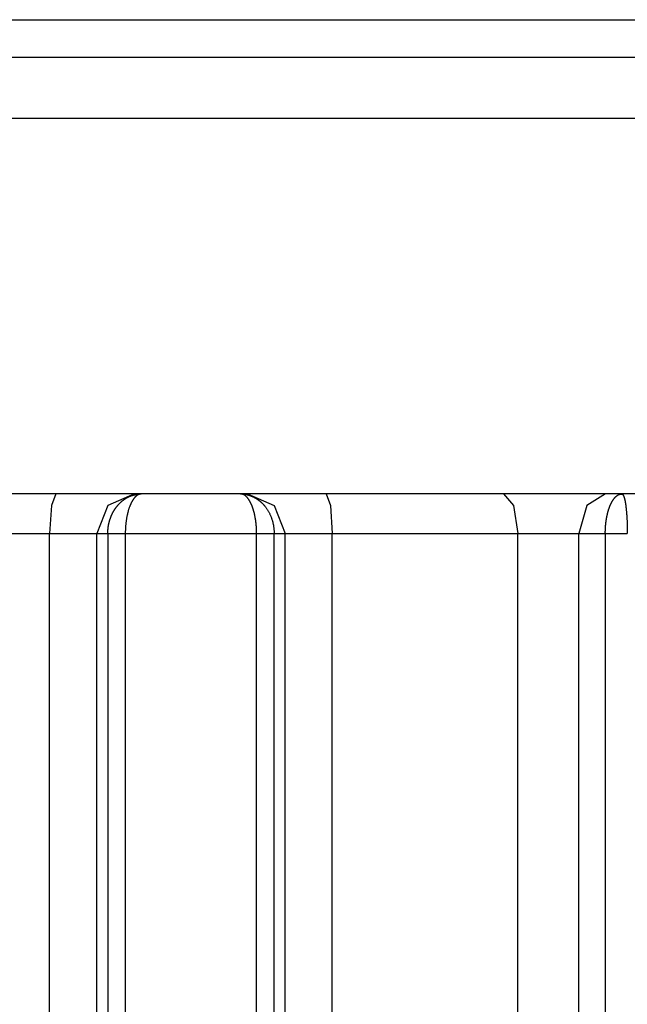
# Model space of a CAD drawing. Units: millimetres. Extents: x -460 to -324, y 257 to 371.
# Drawn here: x -437 to -436, y 335 to 337 of the extents above; entities that cross this region are included whole.
import ezdxf

# ---------------------------------------------------------------- set-up
doc = ezdxf.new("R2010")
doc.units = ezdxf.units.MM
doc.layers.add('GAIKEI', color=7, linetype='Continuous')

msp = doc.modelspace()

# ---------------------------------------------------------------- linework, layer by layer
at = {"layer": 'GAIKEI', "color": 7}
for points in [[(-437.15324895, 336.63941676), (-435.77296687, 336.63941676)], [(-435.62960457, 336.59163005), (-437.29660694, 336.59163005)], [(-435.53291556, 336.51439148), (-437.39329595, 336.51439148)]]:
    msp.add_lwpolyline(points, dxfattribs=at)
at = {"layer": 'GAIKEI', "color": 1}
for points in [[(-435.26286, 336.03929389), (-437.6633472, 336.03929389)], [(-436.63406241, 336.03929389), (-436.63955415, 336.0246471), (-436.64183268, 335.98928463)], [(-436.53448324, 336.03929389), (-436.56814435, 336.0246471), (-436.5820869, 335.98928463)], [(-436.5682908, 335.98927763), (-436.56828649, 335.98967605), (-436.56828218, 335.99007501), (-436.56828218, 335.99047343), (-436.56826926, 335.99087239), (-436.56826065, 335.99127081), (-436.56824342, 335.991673), (-436.56822619, 335.99207196), (-436.56820465, 335.99247092), (-436.56818312, 335.99287311), (-436.56815727, 335.99327529), (-436.56812712, 335.99367371), (-436.56809697, 335.9940759), (-436.56806682, 335.99447863), (-436.56802806, 335.99487705), (-436.56798498, 335.99527924), (-436.56794622, 335.99568143), (-436.56789884, 335.99608362), (-436.56785146, 335.99648634), (-436.56779977, 335.99688853), (-436.56774809, 335.99728695), (-436.56769209, 335.99768914), (-436.56763179, 335.99809133), (-436.56756718, 335.99849406), (-436.56750257, 335.99889248), (-436.56743796, 335.99929467), (-436.56736474, 335.99969363), (-436.56729152, 336.00009581), (-436.5672183, 336.00049423), (-436.56713646, 336.00089696), (-436.56705462, 336.00129538), (-436.56696848, 336.00169434), (-436.56688233, 336.00209276), (-436.56679188, 336.00249172), (-436.56669712, 336.00289014), (-436.56660236, 336.00328533), (-436.56650329, 336.00368429), (-436.56639561, 336.00407948), (-436.56629224, 336.00447467), (-436.56618456, 336.00486986), (-436.56607257, 336.00526505), (-436.56596058, 336.00565647), (-436.56584428, 336.00605166), (-436.56572368, 336.00644362), (-436.56559877, 336.00683504), (-436.56547386, 336.00722699), (-436.56534464, 336.00761519), (-436.56521543, 336.00800661), (-436.5650819, 336.00839103), (-436.56494407, 336.00877922), (-436.56480193, 336.00916741), (-436.56465549, 336.00955237), (-436.56451335, 336.00993679), (-436.56436259, 336.01032121), (-436.56421184, 336.0107024), (-436.56405678, 336.01108359), (-436.56390172, 336.01146102), (-436.56373804, 336.01184221), (-436.56357437, 336.01221963), (-436.56340638, 336.01259382), (-436.5632384, 336.01297124), (-436.56306611, 336.01334167), (-436.56289382, 336.01371586), (-436.56271292, 336.01408628), (-436.56253201, 336.0144567), (-436.56235111, 336.0148239), (-436.56216159, 336.01519055), (-436.56197638, 336.01555774), (-436.56178255, 336.01592117), (-436.56158442, 336.01628082), (-436.56138629, 336.01664101), (-436.56118815, 336.01700067), (-436.56098141, 336.01735709), (-436.56077466, 336.01771352), (-436.56056791, 336.01806617), (-436.56035255, 336.01841937), (-436.56014149, 336.01876879), (-436.55992182, 336.01911768), (-436.55970216, 336.01946387), (-436.55948249, 336.01980953), (-436.55924989, 336.02015196), (-436.55902592, 336.02049061), (-436.55879333, 336.02082927), (-436.55856074, 336.02116793), (-436.55832384, 336.02149959), (-436.55808263, 336.02183501), (-436.55784143, 336.0221629), (-436.55759591, 336.02249133), (-436.55734609, 336.02281922), (-436.55710058, 336.02314011), (-436.55684645, 336.02346153), (-436.55659233, 336.02378242), (-436.55632958, 336.02410008), (-436.55604531, 336.02444251), (-436.55575672, 336.02478117), (-436.55546383, 336.02512359), (-436.55517093, 336.02546225), (-436.55486081, 336.02580091), (-436.554555, 336.02613579), (-436.55424057, 336.02647499), (-436.55392183, 336.02680988), (-436.55359448, 336.0271453), (-436.55326713, 336.02747696), (-436.55293117, 336.02781185), (-436.55258659, 336.02814028), (-436.55224201, 336.02847194), (-436.55188882, 336.02879659), (-436.55152701, 336.02912125), (-436.55116951, 336.02944214), (-436.55079908, 336.02976357), (-436.55042866, 336.03008069), (-436.55004101, 336.03039512), (-436.54965766, 336.03070901), (-436.5492614, 336.03101967), (-436.54886513, 336.03132279), (-436.54846025, 336.03162968), (-436.54805106, 336.03192635), (-436.54763757, 336.03222624), (-436.54721546, 336.03251536), (-436.54678473, 336.03280825), (-436.54635401, 336.03309092), (-436.54591898, 336.03337304), (-436.54547533, 336.03364817), (-436.54501876, 336.03392006), (-436.54457081, 336.03418819), (-436.54410132, 336.03445254), (-436.54363614, 336.03471044), (-436.54316665, 336.03496457), (-436.54268854, 336.03521116), (-436.54220182, 336.03545129), (-436.5417108, 336.03568765), (-436.54121547, 336.03592078), (-436.54071583, 336.0361426), (-436.54020757, 336.03636173), (-436.53969501, 336.03657332), (-436.53917814, 336.03678169), (-436.53865696, 336.03697928), (-436.53812286, 336.03717311), (-436.53759307, 336.0373567), (-436.53705467, 336.03753653), (-436.53651196, 336.03770613), (-436.53596063, 336.03786819), (-436.53540499, 336.03802379), (-436.53484505, 336.03817185), (-436.53428511, 336.03830914), (-436.53371225, 336.03843997), (-436.53313938, 336.03856004), (-436.53256221, 336.03867633), (-436.53198073, 336.03877863), (-436.53139064, 336.03887393), (-436.53080055, 336.03896223), (-436.53020615, 336.03903599), (-436.52960314, 336.03910329), (-436.52955576, 336.03911029)], [(-436.52692834, 336.03923358), (-436.52724707, 336.03918782), (-436.52741506, 336.03915982), (-436.52757442, 336.03912806), (-436.52772949, 336.03909252), (-436.52789316, 336.03905753), (-436.52805253, 336.03901499), (-436.5282119, 336.03897246), (-436.52837126, 336.03892346), (-436.52852633, 336.03887393), (-436.52868569, 336.03882117), (-436.52883645, 336.03876786), (-436.52899582, 336.0387081), (-436.52914657, 336.03864834), (-436.52929732, 336.03858481), (-436.52945238, 336.03851751), (-436.52960314, 336.03844697), (-436.5297582, 336.03837644), (-436.52990895, 336.03829891), (-436.5300554, 336.03822138), (-436.53020615, 336.03814331), (-436.5303526, 336.03805878), (-436.53049904, 336.03797425), (-436.53064549, 336.03788596), (-436.53079624, 336.03779766), (-436.53094269, 336.03770236), (-436.53108483, 336.03760706), (-436.53123127, 336.03750853), (-436.53137341, 336.03740947), (-436.53151555, 336.03730717), (-436.53165338, 336.03720164), (-436.53179552, 336.03709558), (-436.53193766, 336.03698628), (-436.5320798, 336.03687321), (-436.53221763, 336.03676015), (-436.5324933, 336.03652756), (-436.53262682, 336.03640749), (-436.53276465, 336.0362842), (-436.53289818, 336.03616037), (-436.53303601, 336.0360333), (-436.53316523, 336.03590624), (-436.53329875, 336.03577594), (-436.53342797, 336.03564511), (-436.53355719, 336.03551105), (-436.53369071, 336.03537376), (-436.53381993, 336.03523592), (-436.53394915, 336.03509863), (-436.53407406, 336.03495703), (-436.53420327, 336.03481274), (-436.53433249, 336.03466791), (-436.5344574, 336.03452307), (-436.534578, 336.03437501), (-436.53470291, 336.03422318), (-436.53482782, 336.03407189), (-436.53494843, 336.03392006), (-436.53506903, 336.03376823), (-436.53518963, 336.0336094), (-436.53531023, 336.03345434), (-436.53543084, 336.03329551), (-436.53555144, 336.03313291), (-436.53566774, 336.03297408), (-436.53578834, 336.03281202), (-436.53602093, 336.03248036), (-436.53612861, 336.03231454), (-436.53624491, 336.03214494), (-436.53635689, 336.03197588), (-436.53646888, 336.03180628), (-436.53658087, 336.03163345), (-436.53669286, 336.03146386), (-436.53680054, 336.0312878), (-436.53691253, 336.03111497), (-436.53712789, 336.03076177), (-436.53723126, 336.03058195), (-436.53733895, 336.03040212), (-436.53744232, 336.03022229), (-436.53754569, 336.03004193), (-436.53764476, 336.0298621), (-436.53775244, 336.0296785), (-436.53785582, 336.02949491), (-436.53795488, 336.02931185), (-436.53805395, 336.02912448), (-436.53815302, 336.02894143), (-436.53825208, 336.02875083), (-436.53835115, 336.02856346), (-436.53844591, 336.02837664), (-436.53854067, 336.02818981), (-436.53863973, 336.02799922), (-436.53873019, 336.02780862), (-436.53882495, 336.02761802), (-436.5389154, 336.02742743), (-436.53901016, 336.0272336), (-436.53910061, 336.02704301), (-436.53919106, 336.02684864), (-436.53927721, 336.02665482), (-436.53936766, 336.02646045), (-436.53945811, 336.02626663), (-436.53953995, 336.0260728), (-436.5396304, 336.02587844), (-436.53971224, 336.02568084), (-436.53979838, 336.02548702), (-436.53988022, 336.02528942), (-436.53996636, 336.02509506), (-436.5400439, 336.02489746), (-436.54013004, 336.02469987), (-436.54020757, 336.02450227), (-436.5402851, 336.02430468), (-436.54036263, 336.02410708), (-436.54059953, 336.02349653), (-436.54083643, 336.02287575), (-436.5410604, 336.0222512), (-436.54128438, 336.02161588), (-436.54150405, 336.0209741), (-436.54171941, 336.02032102), (-436.54192185, 336.0196647), (-436.5421286, 336.01899815), (-436.54232673, 336.0183273), (-436.54252056, 336.01764999), (-436.54270577, 336.01696567), (-436.54289098, 336.01627759), (-436.54306758, 336.01558251), (-436.54324418, 336.01487666), (-436.54341216, 336.01417081), (-436.54357583, 336.01345796), (-436.5437309, 336.01274188), (-436.54389026, 336.0120188), (-436.54403671, 336.01129519), (-436.54418316, 336.01056457), (-436.54431668, 336.00983072), (-436.54445021, 336.00908988), (-436.54457942, 336.00834903), (-436.54470433, 336.00760442), (-436.54482494, 336.00685657), (-436.54493692, 336.00610496), (-436.54504461, 336.00534958), (-436.54514798, 336.00459473), (-436.54524705, 336.00383612), (-436.5453375, 336.00307374), (-436.54542795, 336.00231512), (-436.54550979, 336.00154951), (-436.54558732, 336.00078713), (-436.54566485, 336.00001828), (-436.54572515, 335.99925267), (-436.54579407, 335.99848329), (-436.54585006, 335.99771768), (-436.54590175, 335.99694507), (-436.54595343, 335.99617891), (-436.5459922, 335.99541007), (-436.54603096, 335.99464069), (-436.54606111, 335.99387131), (-436.54609127, 335.9931057), (-436.5461128, 335.99233685), (-436.54613003, 335.99157447), (-436.54613864, 335.99080886), (-436.54615157, 335.99004648)], [(-436.52955576, 336.03911029), (-436.5283928, 336.03920936), (-436.52778117, 336.03924812), (-436.52716954, 336.03927289), (-436.5265493, 336.03928689), (-436.52592906, 336.03929389)], [(-436.52592906, 336.03929389), (-436.52609704, 336.03929012), (-436.52626502, 336.03928689), (-436.5264287, 336.03927989), (-436.52659668, 336.03926535), (-436.52676036, 336.03925135), (-436.52692834, 336.03923358)], [(-436.40028245, 336.03929389), (-436.39997233, 336.03929012), (-436.39966221, 336.03929012), (-436.39935209, 336.03928312), (-436.39904197, 336.03927289), (-436.39873615, 336.03926212), (-436.39843464, 336.03924435), (-436.39812883, 336.03923035), (-436.39782302, 336.03920936), (-436.39752151, 336.03918782), (-436.39721569, 336.03916305), (-436.39666006, 336.03911029)], [(-436.39928317, 336.03923358), (-436.39969667, 336.03927289), (-436.39998525, 336.03928689), (-436.40028245, 336.03929389)], [(-436.38005994, 335.99008201), (-436.38006425, 335.9904772), (-436.38006856, 335.99087939), (-436.38007717, 335.99127781), (-436.38008579, 335.99167677), (-436.38009009, 335.99207896), (-436.38010302, 335.99247792), (-436.38011163, 335.9928801), (-436.38012886, 335.99327852), (-436.38014609, 335.99368071), (-436.3801547, 335.99408344), (-436.38017624, 335.99448186), (-436.38019347, 335.99488405), (-436.3802107, 335.99528624), (-436.38023223, 335.99568843), (-436.38025808, 335.99609115), (-436.38027961, 335.99649334), (-436.38030546, 335.99689176), (-436.3803313, 335.99729395), (-436.38036576, 335.99769614), (-436.3803916, 335.99809887), (-436.38042175, 335.99850106), (-436.3804519, 335.99889948), (-436.38048636, 335.99930167), (-436.38052082, 335.99970386), (-436.38055958, 336.00010281), (-436.38059835, 336.000505), (-436.38063711, 336.00090396), (-436.38067588, 336.00130238), (-436.38071464, 336.00170457), (-436.38076202, 336.00210353), (-436.3808051, 336.00250195), (-436.38085248, 336.00289714), (-436.38089986, 336.0032961), (-436.38095154, 336.00369129), (-436.38099892, 336.00409024), (-436.3810463, 336.00448543), (-436.3811023, 336.00488062), (-436.38115829, 336.00527581), (-436.38121428, 336.005671), (-436.38127028, 336.00606242), (-436.38133058, 336.00645384), (-436.38138657, 336.0068458), (-436.38145118, 336.00723722), (-436.38151148, 336.00762918), (-436.38157609, 336.00801737), (-436.38164501, 336.00840556), (-436.38170962, 336.00879375), (-436.38177423, 336.00918141), (-436.38184745, 336.00956637), (-436.38191637, 336.00995079), (-436.38198959, 336.01033521), (-436.38213603, 336.01109759), (-436.38221787, 336.01147878), (-436.3822954, 336.01185621), (-436.38237293, 336.01223363), (-436.38245046, 336.01261159), (-436.3825323, 336.01298524), (-436.38261414, 336.01335943), (-436.38270028, 336.01373362), (-436.38278212, 336.01410405), (-436.38287257, 336.01447447), (-436.38296303, 336.01484489), (-436.38304917, 336.01520832), (-436.38313962, 336.01557551), (-436.38323438, 336.01593893), (-436.38332914, 336.01630236), (-436.3834239, 336.01666201), (-436.38352297, 336.01702221), (-436.38361773, 336.01737809), (-436.38371679, 336.01773452), (-436.38382017, 336.01808771), (-436.38391493, 336.01844037), (-436.38402261, 336.01878979), (-436.38413029, 336.01913922), (-436.38423366, 336.01948487), (-436.38434134, 336.01983053), (-436.38444472, 336.02017295), (-436.38456101, 336.02051538), (-436.384673, 336.02085404), (-436.38478068, 336.02119269), (-436.38489267, 336.02152435), (-436.38500897, 336.02185978), (-436.38512526, 336.02218767), (-436.38524586, 336.02251933), (-436.38536647, 336.02284398), (-436.38548707, 336.02316864), (-436.38560767, 336.02348953), (-436.38573258, 336.02381096), (-436.38585319, 336.02412485), (-436.38599532, 336.02447428), (-436.38613746, 336.02481993), (-436.3862796, 336.02516936), (-436.38642605, 336.02551124), (-436.3865725, 336.02585744), (-436.38672756, 336.02619933), (-436.38688262, 336.02654175), (-436.38703768, 336.02688041), (-436.38719274, 336.02721907), (-436.38735211, 336.02755449), (-436.38752009, 336.02788992), (-436.38768376, 336.02822158), (-436.38785605, 336.02855647), (-436.38802834, 336.02888112), (-436.38820494, 336.02920955), (-436.38838154, 336.02953421), (-436.38855813, 336.0298551), (-436.38873904, 336.03017276), (-436.38892856, 336.03049042), (-436.38910946, 336.03080054), (-436.38930329, 336.0311112), (-436.38949281, 336.03141809), (-436.38968663, 336.03172175), (-436.38988046, 336.03202164), (-436.3900829, 336.03231777), (-436.39028103, 336.03260743), (-436.39049209, 336.03289655), (-436.39069022, 336.03317868), (-436.39090128, 336.03346134), (-436.39111664, 336.03373646), (-436.39132769, 336.03400836), (-436.39154305, 336.03427272), (-436.39176272, 336.03453384), (-436.3919867, 336.03478797), (-436.39221068, 336.03503833), (-436.39243035, 336.03528169), (-436.39266294, 336.03552182), (-436.39289122, 336.03575495), (-436.39312812, 336.03598431), (-436.39336071, 336.03620613), (-436.39359761, 336.03642149), (-436.39383882, 336.03662986), (-436.39408433, 336.03683068), (-436.39432553, 336.03702828), (-436.39457105, 336.03721564), (-436.39482517, 336.03739924), (-436.39507499, 336.0375753), (-436.39532912, 336.03774112), (-436.39558756, 336.03789995), (-436.39584168, 336.03805178), (-436.39610443, 336.03819662), (-436.39636717, 336.03833391), (-436.39663422, 336.03846097), (-436.39690127, 336.03858104), (-436.39716832, 336.03869033), (-436.39744398, 336.03879263), (-436.39771533, 336.0388847), (-436.39799531, 336.03896923), (-436.39827097, 336.03904353), (-436.39855094, 336.03911029), (-436.39883953, 336.03916682), (-436.3991195, 336.03920936), (-436.39928317, 336.03923358)], [(-436.39666006, 336.03911029), (-436.39661699, 336.03910706), (-436.39631979, 336.03907152), (-436.39601397, 336.03903976), (-436.39572108, 336.03900099), (-436.39542819, 336.03896223), (-436.39512668, 336.03891969), (-436.39483379, 336.0388777), (-436.3945409, 336.0388314), (-436.394248, 336.0387824), (-436.39395942, 336.03873287), (-436.39367083, 336.0386801), (-436.39338225, 336.03862357), (-436.39308936, 336.03856704), (-436.39280508, 336.03850674), (-436.3925208, 336.03844321), (-436.39223221, 336.03837967), (-436.39195224, 336.03831291), (-436.39167227, 336.03824561), (-436.3913923, 336.03817508), (-436.39110802, 336.03810455), (-436.39083236, 336.03803079), (-436.39055239, 336.03795272), (-436.39027673, 336.03787519), (-436.39000537, 336.03779443), (-436.38972971, 336.03771313), (-436.38945835, 336.0376286), (-436.38918699, 336.03754353), (-436.38891564, 336.03745523), (-436.38864859, 336.03736747), (-436.38838154, 336.0372754), (-436.38811449, 336.03718387), (-436.38785175, 336.03708858), (-436.3875847, 336.03698951), (-436.38732626, 336.03689421), (-436.38706352, 336.03679192), (-436.38680939, 336.03668962), (-436.38655096, 336.03658732), (-436.38629252, 336.03648502), (-436.38603409, 336.03637573), (-436.38578427, 336.03626966), (-436.38553445, 336.03616037), (-436.38528032, 336.03604784), (-436.3850305, 336.03593477), (-436.38478068, 336.03582171), (-436.38453517, 336.03570541), (-436.38428966, 336.03558912), (-436.38404845, 336.03546905), (-436.38380294, 336.03534899), (-436.38356604, 336.03522892), (-436.38332483, 336.03510563), (-436.38308363, 336.0349818), (-436.38284673, 336.0348585), (-436.38260983, 336.03473144), (-436.38237293, 336.03460114), (-436.38214465, 336.03447408), (-436.38191206, 336.03434325), (-436.38167947, 336.03421295), (-436.38145549, 336.03407889), (-436.38122721, 336.03394483), (-436.38100323, 336.03381076), (-436.38077495, 336.03367293), (-436.38055958, 336.0335351), (-436.3803313, 336.03339781), (-436.38011163, 336.03325675), (-436.37989627, 336.03311514), (-436.3796766, 336.03297408), (-436.37946124, 336.03283302), (-436.37925018, 336.03268873), (-436.37903482, 336.0325439), (-436.37882376, 336.03239907), (-436.37861271, 336.032251), (-436.37840596, 336.03210294), (-436.37819921, 336.03195434), (-436.37799247, 336.03180628), (-436.37779003, 336.03165822), (-436.37758759, 336.03150639), (-436.37738514, 336.03135456), (-436.37718701, 336.03120273), (-436.37698888, 336.03104767), (-436.37679075, 336.03089584), (-436.37659692, 336.03073701), (-436.37640309, 336.03058195), (-436.37620927, 336.03042689), (-436.37601544, 336.03027129), (-436.37582592, 336.03011246), (-436.37564071, 336.02995363), (-436.37544689, 336.02979534), (-436.37526598, 336.02963651), (-436.37508077, 336.02947391), (-436.37489987, 336.02931508), (-436.37471896, 336.02915302), (-436.37453375, 336.02899042), (-436.37435715, 336.02882836), (-436.37418056, 336.02866576), (-436.37400396, 336.0285037), (-436.37383167, 336.02833787), (-436.37365938, 336.02817527), (-436.37348709, 336.02800945), (-436.37331911, 336.02784362), (-436.37314682, 336.02767779), (-436.37298314, 336.02751196), (-436.37281085, 336.02734613), (-436.37264718, 336.0271803), (-436.3724835, 336.02701447), (-436.37232413, 336.02684541), (-436.37216477, 336.02667958), (-436.37200109, 336.02650999), (-436.37184603, 336.02634093), (-436.37168666, 336.02617133), (-436.37153591, 336.02600173), (-436.37137654, 336.0258359), (-436.37122579, 336.02566684), (-436.37107503, 336.02549402), (-436.37091997, 336.02532442), (-436.37077353, 336.02515536), (-436.37062708, 336.02498576), (-436.37048063, 336.02481616), (-436.37033419, 336.0246471), (-436.37019205, 336.02447428), (-436.37004991, 336.02430468), (-436.36990777, 336.02413185), (-436.36941674, 336.02352507), (-436.36892572, 336.02290375), (-436.36846054, 336.0222792), (-436.36799105, 336.02164442), (-436.36753879, 336.0210021), (-436.36709514, 336.02035278), (-436.36666011, 336.01969647), (-436.36623369, 336.01903315), (-436.3658202, 336.01836284), (-436.36541962, 336.01768552), (-436.36502336, 336.01700067), (-436.36464001, 336.01630936), (-436.36426959, 336.01561428), (-436.36390778, 336.01491166), (-436.36355459, 336.01420634), (-436.36321431, 336.0134935), (-436.36288266, 336.01277742), (-436.36256392, 336.0120538), (-436.3622538, 336.01132695), (-436.36196091, 336.01059634), (-436.36167232, 336.00986249), (-436.36139666, 336.00912164), (-436.3611253, 336.0083808), (-436.36086687, 336.00763618), (-436.36062566, 336.00688834), (-436.36039738, 336.00613296), (-436.36016909, 336.00538134), (-436.35995373, 336.00462273), (-436.3597556, 336.00386411), (-436.35956608, 336.00310227), (-436.35938517, 336.00233989), (-436.35921719, 336.00157428), (-436.35905782, 336.00080866), (-436.35891138, 336.00003928), (-436.35876924, 335.99927367), (-436.35864433, 335.99850106), (-436.35852372, 335.99773545), (-436.35842035, 335.99696229), (-436.35832559, 335.99619345), (-436.35823945, 335.9954203), (-436.35816192, 335.99465146), (-436.35809731, 335.99388208), (-436.35804131, 335.9931127), (-436.35799824, 335.99234385), (-436.35796378, 335.99157824), (-436.35794225, 335.99080886), (-436.35792502, 335.99004648), (-436.35792071, 335.98928086)], [(-436.39172827, 336.03929389), (-436.35806716, 336.0246471), (-436.34412892, 335.98928463)], [(-436.2921491, 336.03929389), (-436.28665736, 336.0246471), (-436.28437883, 335.98928463)], [(-436.06772878, 336.03929389), (-436.05501811, 336.0246471), (-436.04975896, 335.98928463)], [(-435.93889912, 336.03929389), (-435.96262773, 336.0246471), (-435.97246117, 335.98928463)], [(-435.92180798, 336.0385315), (-435.92173906, 336.03856004), (-435.92145909, 336.03867633), (-435.92117051, 336.03877863), (-435.92088192, 336.03887393), (-435.92059334, 336.03896223), (-435.92030045, 336.03903599), (-435.92000325, 336.03910329), (-435.91971035, 336.03916305), (-435.91941746, 336.03920936), (-435.91911595, 336.03924812), (-435.91881875, 336.03927289), (-435.91851725, 336.03928689), (-435.91821574, 336.03929389)], [(-435.91769456, 336.03874687), (-435.92102406, 336.03849974)], [(-435.91821574, 336.03929389), (-435.91815544, 336.03929012), (-435.91809944, 336.03928689), (-435.91804345, 336.03927989), (-435.91798315, 336.03926535), (-435.91792715, 336.03925135), (-435.91786685, 336.03923358), (-435.91781086, 336.03921259), (-435.91775486, 336.03918782), (-435.91769456, 336.03915605)], [(-435.91769456, 336.03915605), (-435.91763857, 336.03912806), (-435.91758257, 336.03909252), (-435.91752227, 336.03905376), (-435.91746628, 336.03901499), (-435.91740598, 336.03897246), (-435.91735429, 336.03892346), (-435.9172983, 336.03887393), (-435.917238, 336.03882117), (-435.91718631, 336.03876786), (-435.91713031, 336.0387081), (-435.91707432, 336.03864834), (-435.91701402, 336.03858481), (-435.91696233, 336.03851751), (-435.91691064, 336.03844697), (-435.91685034, 336.03837644), (-435.91679866, 336.03829891), (-435.91674266, 336.03822138), (-435.91668667, 336.03814331), (-435.91663498, 336.03805878), (-435.91658329, 336.03797425), (-435.9165273, 336.03788596), (-435.91647561, 336.03779766), (-435.91641962, 336.03770236), (-435.91637224, 336.03760706), (-435.91631625, 336.03750853), (-435.91626887, 336.03740947), (-435.91621287, 336.03730717), (-435.91616549, 336.03720164), (-435.9161095, 336.03709558), (-435.91605781, 336.03698628), (-435.91601043, 336.03687321), (-435.91596305, 336.03676015), (-435.91591136, 336.03664385), (-435.91586398, 336.03652756), (-435.9158123, 336.03640749), (-435.91576492, 336.0362842), (-435.91571323, 336.03616037), (-435.91566585, 336.0360333), (-435.91561847, 336.03590624), (-435.91557109, 336.03577594), (-435.91552371, 336.03564188), (-435.91547633, 336.03550782), (-435.91542895, 336.03537376), (-435.91538157, 336.03523592), (-435.9153385, 336.03509486), (-435.91529112, 336.0349538), (-435.91524374, 336.03481274), (-435.91520067, 336.03466791), (-435.9151619, 336.03451984), (-435.91511452, 336.03437501), (-435.91506714, 336.03422318), (-435.91502407, 336.03407189), (-435.914981, 336.03392006), (-435.91494223, 336.03376446), (-435.91489916, 336.0336094), (-435.91485609, 336.03345434), (-435.91481732, 336.03329551), (-435.91477425, 336.03313291), (-435.91473118, 336.03297085), (-435.91469241, 336.03280825), (-435.91465365, 336.03264619), (-435.91461488, 336.03248036), (-435.91457181, 336.03231454), (-435.91453735, 336.03214494), (-435.91449428, 336.03197588), (-435.91445982, 336.03180628), (-435.91442106, 336.03163345), (-435.91437799, 336.03146062), (-435.91433922, 336.0312878), (-435.91430046, 336.0311112), (-435.9142703, 336.03093837), (-435.91423154, 336.03075854), (-435.91419708, 336.03058195), (-435.91415832, 336.03040212), (-435.91412817, 336.03022229), (-435.9140894, 336.03004193), (-435.91405494, 336.02985887), (-435.91402479, 336.0296785), (-435.91398603, 336.02949491), (-435.91395157, 336.02931185), (-435.91391711, 336.02912448), (-435.91388696, 336.02893766), (-435.9138525, 336.02875083), (-435.91381804, 336.02856346), (-435.9137922, 336.02837664), (-435.91375774, 336.02818981), (-435.91372328, 336.02799922), (-435.91369744, 336.02780862), (-435.91366298, 336.02761802), (-435.91363283, 336.02742743), (-435.91359837, 336.0272336), (-435.91357253, 336.02704301), (-435.91354238, 336.02684864), (-435.91351223, 336.02665482), (-435.91348208, 336.02646045), (-435.91345624, 336.02626663), (-435.91342608, 336.0260728), (-435.91340024, 336.02587844), (-435.91336578, 336.02568084), (-435.91333994, 336.02548702), (-435.9133141, 336.02528942), (-435.91328825, 336.02509506), (-435.91326241, 336.02489746), (-435.91323226, 336.02469987), (-435.91321072, 336.02450227), (-435.91318057, 336.02430468), (-435.91315473, 336.02410708), (-435.91307289, 336.02349653), (-435.91299536, 336.02287575), (-435.91292214, 336.0222512), (-435.91284891, 336.02161588), (-435.91277569, 336.0209741), (-435.91270247, 336.02032102), (-435.91263355, 336.0196647), (-435.91256464, 336.01899815), (-435.91250003, 336.0183273), (-435.91243542, 336.01764999), (-435.91237081, 336.01696567), (-435.91231051, 336.01627759), (-435.91225451, 336.01558251), (-435.91219421, 336.01487666), (-435.91213391, 336.01417081), (-435.91208222, 336.01345796), (-435.91203484, 336.01274188), (-435.91198316, 336.0120188), (-435.91193578, 336.01129519), (-435.9118884, 336.01056457), (-435.91184533, 336.00983072), (-435.91180225, 336.00908988), (-435.91176349, 336.00834903), (-435.91172042, 336.00760442), (-435.91168165, 336.00685657), (-435.91164719, 336.00610496), (-435.91160843, 336.00534958), (-435.91157828, 336.00459473), (-435.91155243, 336.00383612), (-435.91152228, 336.00307374), (-435.91149213, 336.00231512), (-435.91146629, 336.00154951), (-435.91144906, 336.00078713), (-435.91141891, 336.00001828), (-435.91140168, 335.99925267), (-435.91138445, 335.99848329), (-435.91136722, 335.99771768), (-435.9113543, 335.99694507), (-435.91133707, 335.99617891), (-435.91132846, 335.99541007), (-435.91131554, 335.99464069), (-435.91130692, 335.99387131), (-435.91129831, 335.9931057), (-435.91128969, 335.99233685), (-435.91128538, 335.99157447), (-435.91128108, 335.99080886), (-435.91128108, 335.99004648), (-435.91127677, 335.98928463)], [(-435.93909295, 335.99007501), (-435.93908864, 335.99047343), (-435.93908434, 335.99087239), (-435.93908003, 335.99127081), (-435.93907141, 335.99166977), (-435.9390628, 335.99207196), (-435.93904988, 335.99247092), (-435.93904557, 335.99287311), (-435.93902834, 335.99327153), (-435.93901111, 335.99367371), (-435.9390025, 335.9940759), (-435.93898527, 335.99447486), (-435.93896373, 335.99487705), (-435.93895081, 335.99527924), (-435.93892927, 335.99568143), (-435.93890774, 335.99608362), (-435.93888189, 335.99648258), (-435.93885605, 335.99688476), (-435.93883452, 335.99728695), (-435.93880436, 335.99768914), (-435.93877421, 335.9980881), (-435.93874406, 335.99849029), (-435.93871391, 335.99889248), (-435.93867945, 335.99929144), (-435.93864069, 335.99969363), (-435.93861054, 336.00009205), (-435.93857177, 336.00049423), (-435.9385287, 336.00089319), (-435.93849424, 336.00129215), (-435.93844686, 336.00169057), (-435.93840379, 336.00208953), (-435.93836072, 336.00248795), (-435.93831334, 336.00288691), (-435.93826596, 336.0032821), (-435.93821858, 336.00368052), (-435.93816689, 336.00407571), (-435.93811521, 336.0044709), (-435.93806352, 336.00486609), (-435.93801183, 336.00526128), (-435.93795153, 336.00565647), (-435.93789554, 336.00604843), (-435.93783523, 336.00643985), (-435.93777493, 336.00683181), (-435.93771032, 336.00722323), (-435.93765002, 336.00761142), (-435.93758541, 336.00800338), (-435.9375165, 336.00839103), (-435.93744758, 336.00877922), (-435.93738297, 336.00916418), (-435.93730975, 336.0095486), (-435.93723653, 336.00993302), (-435.937159, 336.01031798), (-435.93708577, 336.01069863), (-435.93700824, 336.01107982), (-435.93693502, 336.01146102), (-435.93685318, 336.01183844), (-435.93677135, 336.0122164), (-435.93668951, 336.01259382), (-435.93660336, 336.01296747), (-435.93652153, 336.01334167), (-435.93643538, 336.01371209), (-435.93634062, 336.01408628), (-435.93625878, 336.01445347), (-435.93616402, 336.0148239), (-435.93606926, 336.01519055), (-435.93597881, 336.01555397), (-435.93588405, 336.0159174), (-435.93578499, 336.01628082), (-435.93568592, 336.01664101), (-435.93558685, 336.01700067), (-435.93548779, 336.01735709), (-435.93538441, 336.01771352), (-435.93528104, 336.01806617), (-435.93517767, 336.01841937), (-435.93506568, 336.01876879), (-435.9349623, 336.01911768), (-435.93485031, 336.01946387), (-435.93473833, 336.01980576), (-435.93462634, 336.02014819), (-435.93451435, 336.02049061), (-435.93440236, 336.02082927), (-435.93428607, 336.02116793), (-435.93416977, 336.02149959), (-435.93404917, 336.02183501), (-435.93392856, 336.0221629), (-435.93380796, 336.02249133), (-435.93368305, 336.02281599), (-435.93356245, 336.02314011), (-435.93343754, 336.02346153), (-435.93330832, 336.02378242), (-435.93318341, 336.02410008), (-435.93304127, 336.02444251), (-435.93289913, 336.02478117), (-435.93275269, 336.02512359), (-435.93260624, 336.02546225), (-435.93245549, 336.02580091), (-435.93230904, 336.02613579), (-435.93214967, 336.02647499), (-435.93199461, 336.02680988), (-435.93183094, 336.02714854), (-435.93167157, 336.02748019), (-435.93150359, 336.02781185), (-435.93133991, 336.02814028), (-435.93116331, 336.02847194), (-435.93099102, 336.02879659), (-435.93081873, 336.02912125), (-435.93063783, 336.02944214), (-435.93045693, 336.02976357), (-435.93027171, 336.03008069), (-435.9300822, 336.03039835), (-435.92989268, 336.03070901), (-435.92969885, 336.03101967), (-435.92950503, 336.03132279), (-435.92930689, 336.03162968), (-435.92910014, 336.03192635), (-435.92890201, 336.03222624), (-435.92868665, 336.03251536), (-435.92847559, 336.03280825), (-435.92826885, 336.03309092), (-435.92804918, 336.03337304), (-435.9278252, 336.03364817), (-435.92760984, 336.03392329), (-435.92738155, 336.03418819), (-435.92715327, 336.03445254), (-435.92692499, 336.03471044), (-435.9266924, 336.03496457), (-435.92645119, 336.03521116), (-435.92620998, 336.03545505), (-435.92597309, 336.03568765), (-435.92572757, 336.03592078), (-435.92548206, 336.0361426), (-435.92522793, 336.03636173), (-435.92497811, 336.03657709), (-435.92471968, 336.03678169), (-435.92446555, 336.03697928), (-435.9241985, 336.03717311), (-435.92394007, 336.0373567), (-435.92366871, 336.03753653), (-435.92339735, 336.03770613), (-435.9231303, 336.03786819), (-435.92285895, 336.03802379), (-435.92257898, 336.03817185), (-435.92230331, 336.03830914), (-435.92180798, 336.0385315)], [(-436.95375034, 335.98928463), (-436.5820869, 335.98928463)], [(-436.64183268, 334.33894753), (-436.64183268, 335.98928463)], [(-436.5820869, 335.98928463), (-436.575191, 335.98928086), (-436.5682908, 335.98927763)], [(-436.5820869, 334.33894753), (-436.5820869, 335.98928463)], [(-436.5682908, 335.98927763), (-436.5682908, 334.36039006)], [(-436.56828649, 335.98927763), (-436.56607688, 335.98927763), (-436.5650819, 335.98928086), (-436.5532456, 335.98928086), (-436.55147532, 335.98928463)], [(-436.55147532, 335.98928463), (-436.38005994, 335.98928463)], [(-436.54615157, 335.99004648), (-436.54615157, 334.41396356)], [(-436.38005994, 334.41396356), (-436.38005994, 335.99008201)], [(-436.38005994, 335.98927386), (-436.36952873, 335.98927386), (-436.36789198, 335.98927763), (-436.36013033, 335.98927763), (-436.35926457, 335.98928086), (-436.35792502, 335.98928086)], [(-436.35792071, 335.98928086), (-436.35102481, 335.98928086), (-436.34412892, 335.98928463)], [(-436.35792071, 334.36039006), (-436.35792071, 335.98928086)], [(-436.34412892, 334.33894753), (-436.34412892, 335.98928463)], [(-436.34412892, 335.98928463), (-435.97246117, 335.98928463)], [(-436.28437883, 334.33894753), (-436.28437883, 335.98928463)], [(-436.04975896, 334.33894753), (-436.04975896, 335.98928463)], [(-435.97246117, 335.98928463), (-435.9557749, 335.98928086), (-435.93909295, 335.98927763)], [(-435.97246117, 334.33894753), (-435.97246117, 335.98928463)], [(-435.93909295, 335.99007501), (-435.93909295, 334.36039006)], [(-435.93909295, 335.98927763), (-435.93470818, 335.98927763), (-435.9330585, 335.98928086), (-435.9181942, 335.98928086), (-435.91636793, 335.98928463), (-435.91128108, 335.98928463)]]:
    msp.add_lwpolyline(points, dxfattribs=at)

doc.saveas('drawing.dxf')
